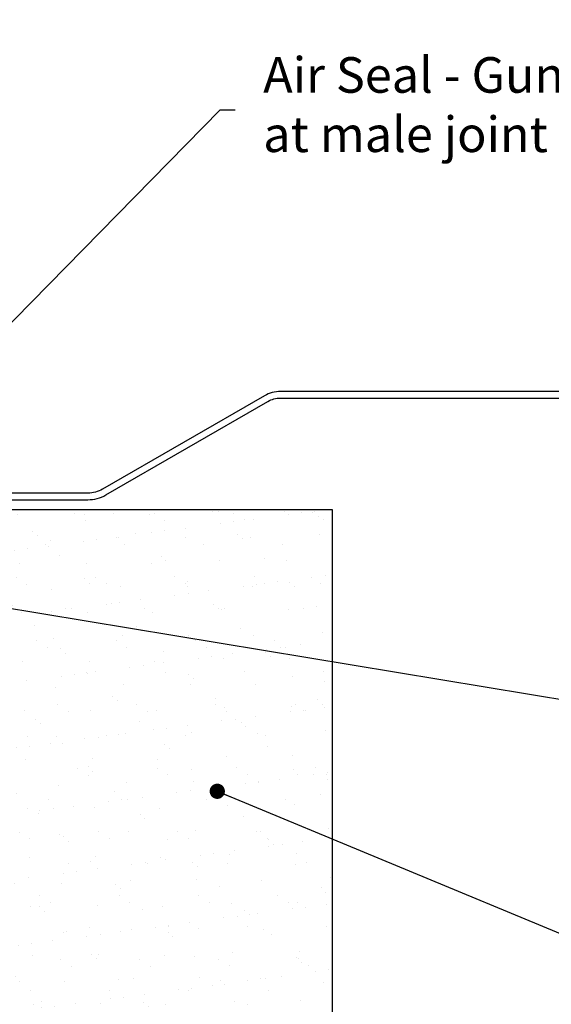
# Model space of a CAD drawing. Units: millimetres. Extents: x -6 to 20932, y -2688 to 9646.
# Drawn here: x 1365 to 1469, y 1780 to 1974 of the extents above; entities that cross this region are included whole.
import ezdxf

# ---------------------------------------------------------------- set-up
doc = ezdxf.new("R2010")
doc.units = ezdxf.units.MM
doc.header["$MEASUREMENT"] = 0
doc.layers.add('Text & Dims', color=4, linetype='Continuous', lineweight=25)
doc.layers.add('WM-GALVD', color=5, linetype='Continuous')
doc.styles.add('Benchmark 7', font='arial.ttf', dxfattribs={"height": 7})
doc.styles.get("Standard").update_dxf_attribs({"font": 'arial.ttf', "height": 7})
doc.dimstyles.new('Peter 1', dxfattribs={"dimtxt": 7, "dimasz": 3, "dimexe": 1.25, "dimexo": 0.625, "dimtad": 1, "dimtxsty": 'Standard', "dimblk": 'DOT', "dimcen": 3, "dimadec": 0, "dimazin": 0, "dimtfac": 1, "dimtmove": 0, "dimatfit": 3, "dimldrblk": 'DOT', "dimfxl": 1, "dimarcsym": 0})

# ---------------------------------------------------------------- blocks, each defined once
blk = doc.blocks.new('_Dot')
at = {"color": 0, "linetype": 'ByBlock', "lineweight": -2}
blk.add_line((-0.5, 0), (-1, 0), dxfattribs=at)
at = {"color": 0, "linetype": 'ByBlock', "const_width": 0.5}
blk.add_lwpolyline([(-0.25, 0, 1), (0.25, 0, 1)], format="xyb", close=True, dxfattribs=at)

msp = doc.modelspace()

# ---------------------------------------------------------------- hatches: boundary and pattern name
h = msp.add_hatch()
h.set_pattern_fill('AR-SAND', color=256, scale=5, style=0)
h.set_pattern_definition([(37.5, (-429.606, 1309.963), (-0.314967, 9.63412), [0, -7.6, 0, -8.5, 0, -8.125]), (7.5, (-429.606, 1309.963), (8.84888, 14.11073), [0, -4.1, 0, -6.85, 0, -2.625]), (327.5, (-435.756, 1309.963), (15.57071, 0.028295), [0, -2.5, 0, -9, 0, -11.75]), (317.5, (-435.756, 1309.963), (15.03063, 4.38838), [0, -1.25, 0, -5.9, 0, -6.75])])
h.paths.add_polyline_path([(1426.14, 1877.75), (1426.14, 1764.41), (1346.14, 1764.41), (1346.14, 1877.75)])

# ---------------------------------------------------------------- linework, layer by layer
for p, q in [((1346.14, 1877.75), (1426.14, 1877.75)), ((1426.14, 1877.75), (1426.14, 1764.41))]:
    msp.add_line(p, q)
at = {"layer": 'WM-GALVD'}
msp.add_lwpolyline([(1479.09, 1901), (1415.99, 1901, 0.131652), (1412.84, 1900.15), (1380.99, 1881.76, -0.131652), (1378.14, 1881), (1352.94, 1881, -0.414214), (1347.94, 1886), (1347.94, 1934.9, -0.36397), (1350.83, 1938.35), (1355.16, 1939.11, -0.414214), (1359.22, 1936.27), (1359.53, 1934.5), (1360.81, 1934.72), (1360.5, 1936.5, 0.414214), (1354.94, 1940.39), (1350.61, 1939.63, 0.36397), (1346.64, 1934.9), (1346.64, 1886, 0.414214), (1352.94, 1879.7), (1378.14, 1879.7, 0.131652), (1381.64, 1880.64), (1413.49, 1899.03, -0.131652), (1415.99, 1899.7), (1479.09, 1899.7, -0.131652)], format="xyb", dxfattribs=at)

# ---------------------------------------------------------------- texts
at = {"layer": 'Text & Dims', "insert": (1412.57, 1956.5), "char_height": 7, "attachment_point": 4, "style": 'Benchmark 7'}
msp.add_mtext('Air Seal - Gun grade sealant \\Pat male joint', dxfattribs=at)

# ---------------------------------------------------------------- leaders
at = {"layer": 'Text & Dims', "annotation_type": 0, "has_hookline": 1, "hookline_direction": 0, "text_width": 57.04}
for points in [[(1299.24, 1911.41), (1404.09, 2021.72), (1407.09, 2021.72)], [(1313.54, 1864.08), (1404.09, 1956.35), (1407.09, 1956.35)], [(1340.5, 1862.06), (1489.75, 1837.32)], [(1403.55, 1822.37), (1486.75, 1787.82), (1489.75, 1787.82)]]:
    msp.add_leader(points, dimstyle='Peter 1', override={"dimtad": 0}, dxfattribs=at)

doc.saveas('drawing.dxf')
